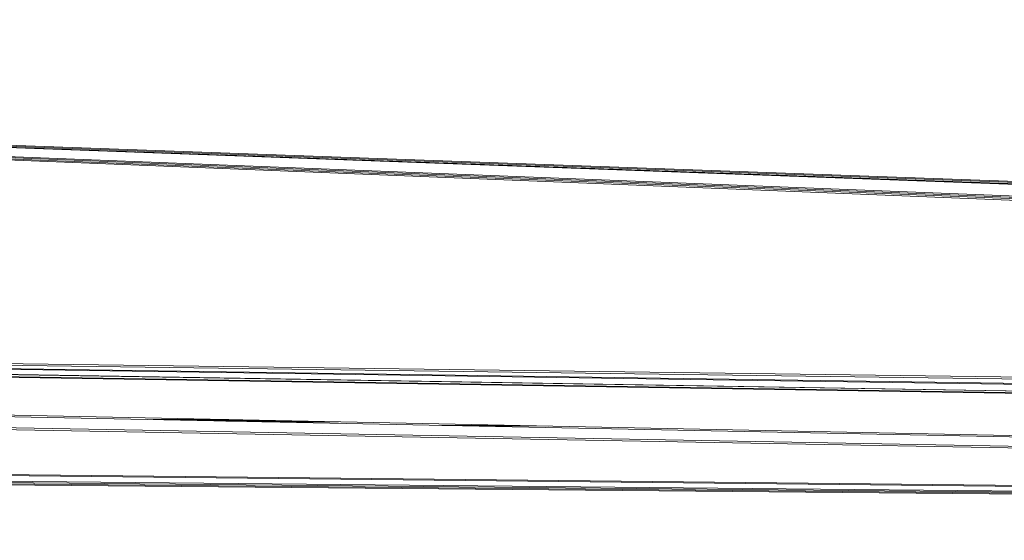
# Paper-space layout 'Sht-3' of a CAD drawing. Units: millimetres. Extents: x -2501 to 3287, y -863 to 2687.
# Drawn here: x -1525 to -1443, y -386 to -343 of the extents above; entities that cross this region are included whole.
import ezdxf

# ---------------------------------------------------------------- set-up
doc = ezdxf.new("R2010")
doc.units = ezdxf.units.MM
for name, color, linetype, lineweight in [('EF-Rockwalls-Arched Rockwall-Polyplay Core', 7, 'Continuous', 5), ('EF-Rockwalls-Arched Rockwall-Polyplay Top', 7, 'Continuous', 5), ('Working-None', 7, 'Continuous', 5)]:
    doc.layers.add(name, color=color, linetype=linetype, lineweight=lineweight)

# ---------------------------------------------------------------- blocks, each defined once
blk = doc.blocks.new('Group')
at = {"layer": 'EF-Rockwalls-Arched Rockwall-Polyplay Core', "color": 7, "linetype": 'Continuous', "lineweight": 5, "transparency": 33554687}
for p, q in [((-1513.629, -376.359), (-1507.333, -376.364)), ((-1510.58, -376.421), (-1504.254, -376.427)), ((-1507.565, -376.482), (-1501.21, -376.489)), ((-1504.59, -376.542), (-1498.206, -376.55)), ((-1489.608, -376.845), (-1483.096, -376.86)), ((-1487.283, -376.892), (-1480.752, -376.908))]:
    blk.add_line(p, q, dxfattribs=at)
at = {"layer": 'EF-Rockwalls-Arched Rockwall-Polyplay Top', "color": 7, "linetype": 'Continuous', "lineweight": 5, "transparency": 33554687}
for p, q in [((-1048.333, -370.863), (-1816.774, -343.093)), ((-1816.774, -343.093), (-1048.512, -371.07)), ((-1048.602, -371.182), (-1816.774, -343.093)), ((-1816.774, -343.093), (-1049.597, -373.114)), ((-1049.657, -373.352), (-1816.774, -343.093)), ((-1816.774, -343.093), (-1049.704, -373.592)), ((-1048.145, -370.663), (-1816.774, -343.093)), ((-1816.774, -343.093), (-1049.739, -373.833)), ((-1047.894, -378.386), (-1791.688, -368.21)), ((-1791.688, -368.21), (-1046.874, -379.164)), ((-1046.628, -379.315), (-1791.688, -368.21)), ((-1048.282, -378.001), (-1791.688, -368.21)), ((-1790.732, -368.263), (-1043.02, -380.502)), ((-1043.02, -380.502), (-1790.42, -368.3)), ((-1789.045, -368.583), (-1043.02, -380.502)), ((-1788.745, -368.673), (-1043.02, -380.502)), ((-1016.774, -386.403), (-1785.394, -370.673)), ((-1016.774, -386.403), (-1785.209, -370.87)), ((-1784.257, -372.29), (-1016.774, -386.403)), ((-1016.774, -386.403), (-1784.156, -372.52)), ((-1016.774, -386.403), (-1785.527, -378.266)), ((-1785.423, -378.163), (-1016.774, -386.403)), ((-1786.636, -379.14), (-1016.774, -386.403)), ((-1786.399, -378.98), (-1016.774, -386.403)), ((-1787.132, -379.435), (-1016.774, -386.403)), ((-1016.774, -386.403), (-1786.88, -379.291))]:
    blk.add_line(p, q, dxfattribs=at)

psp = doc.layouts.new('Sht-3')

# ---------------------------------------------------------------- block references
at = {"layer": 'Working-None'}
psp.add_blockref('Group', (0, 0), dxfattribs=at)

doc.saveas('drawing.dxf')
